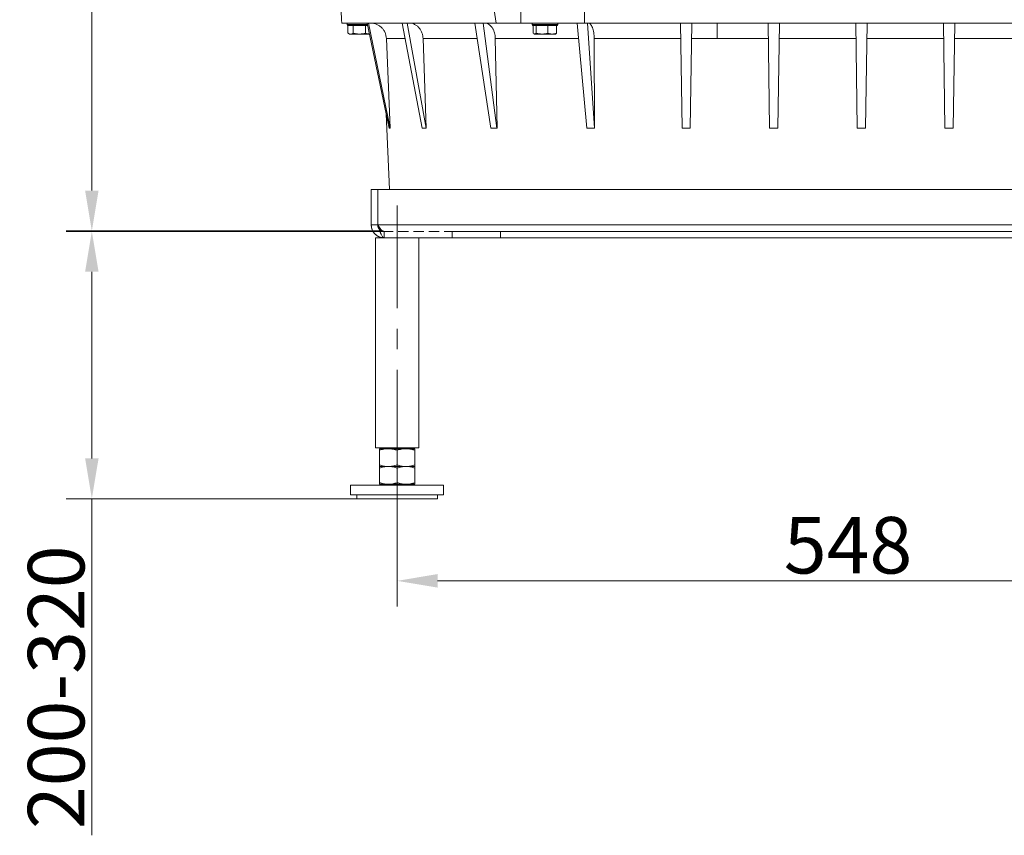
# Model space of a CAD drawing. Extents: x -3868 to -1223, y -541 to 1949.
# Drawn here: x -2442 to -1833, y 504 to 1009 of the extents above; entities that cross this region are included whole.
import ezdxf

# ---------------------------------------------------------------- set-up
doc = ezdxf.new("R2010")
doc.units = 0
doc.header["$LTSCALE"] = 5
doc.linetypes.add('CENTERX2', pattern=[20.32, 12.7, -2.54, 2.54, -2.54])
doc.linetypes.add('HIDDEN', pattern=[1.905, 1.27, -0.635])
doc.layers.add('Bemaßungen(Brunner)', color=7, linetype='Continuous', lineweight=25)
doc.layers.add('SLD-0', color=7, linetype='Continuous')
doc.styles.add('Brunner 2014', font='arial.ttf', dxfattribs={"height": 35})
doc.dimstyles.new('Brunner 2014', dxfattribs={"dimscale": 5, "dimtxt": 35, "dimasz": 5, "dimexe": 3.175, "dimexo": 0, "dimgap": 0.762, "dimtad": 1, "dimdec": 0, "dimrnd": 1e-08, "dimtxsty": 'Brunner 2014', "dimcen": 0.09, "dimdle": 10, "dimclrd": 7, "dimclre": 7, "dimclrt": 7, "dimadec": 1, "dimazin": 2, "dimtfac": 0.666667, "dimtdec": 0, "dimtmove": 0, "dimatfit": 3, "dimldrblk": 'Filled-1', "dimfxl": 1, "dimtolj": 1, "dimlwd": 5, "dimlwe": 5, "dimarcsym": 0})

# ---------------------------------------------------------------- blocks, each defined once
blk = doc.blocks.new('*D74')
at = {"layer": 'Defpoints', "color": 0, "lineweight": 5, "transparency": 16777216}
for p in [(-2216.38, 878.01), (-2397.31, 712.51), (-2233.38, 712.51)]:
    blk.add_point(p, dxfattribs=at)
at = {"layer": 'SLD-0', "color": 7, "linetype": 'Continuous', "lineweight": 5, "transparency": 16777216}
for p, q in [((-2216.38, 878.01), (-2413.18, 878.01)), ((-2397.31, 853.01), (-2397.31, 737.51)), ((-2233.38, 712.51), (-2413.18, 712.51)), ((-2397.31, 712.51), (-2397.31, 504.22))]:
    blk.add_line(p, q, dxfattribs=at)
at = {"layer": 'SLD-0', "color": 7, "lineweight": 5, "transparency": 16777216}
for points in [[(-2401.47, 853.01), (-2393.14, 853.01), (-2397.31, 878.01)], [(-2401.47, 737.51), (-2393.14, 737.51), (-2397.31, 712.51)]]:
    blk.add_solid(points, dxfattribs=at)
at = {"layer": 'SLD-0', "color": 7, "lineweight": 5, "transparency": 16777216, "insert": (-2436.88, 595.86), "char_height": 35, "attachment_point": 2, "rotation": 90, "style": 'Brunner 2014'}
blk.add_mtext('\\A1;200-320', dxfattribs=at)
blk = doc.blocks.new('Filled-1')
at = {"color": 0}
for p, q in [((0, 0), (-1, 0.167)), ((-1, 0.167), (-1, -0.167)), ((-1, 0), (0, 0)), ((-1, -0.167), (0, 0))]:
    blk.add_line(p, q, dxfattribs=at)
at = {"color": 0, "flags": 128}
blk.add_lwpolyline([(-1, -0.167), (0, 0), (-1, 0.167), (-1, -0.167)], dxfattribs=at)
at = {"color": 0}
blk.add_solid([(-1, -0.167), (0, 0), (-1, 0.167), (-1, -0.167)], dxfattribs=at)
blk = doc.blocks.new('*D78')
at = {"layer": 'Defpoints', "color": 0, "lineweight": 5, "transparency": 16777216}
for p in [(-2208.38, 724.01), (-1660.38, 724.01), (-1660.38, 661.73)]:
    blk.add_point(p, dxfattribs=at)
at = {"layer": 'SLD-0', "color": 7, "linetype": 'Continuous', "lineweight": 5, "transparency": 16777216}
for p, q in [((-2208.38, 724.01), (-2208.38, 645.85)), ((-1660.38, 724.01), (-1660.38, 645.85)), ((-2183.38, 661.73), (-1685.38, 661.73))]:
    blk.add_line(p, q, dxfattribs=at)
at = {"layer": 'SLD-0', "color": 7, "lineweight": 5, "transparency": 16777216}
for points in [[(-2183.38, 665.9), (-2183.38, 657.56), (-2208.38, 661.73)], [(-1685.38, 665.9), (-1685.38, 657.56), (-1660.38, 661.73)]]:
    blk.add_solid(points, dxfattribs=at)
at = {"layer": 'SLD-0', "color": 7, "lineweight": 5, "transparency": 16777216, "insert": (-1929.32, 701.28), "char_height": 35, "attachment_point": 2, "style": 'Brunner 2014'}
blk.add_mtext('\\A1;548', dxfattribs=at)
blk = doc.blocks.new('*D223')
at = {"layer": 'Bemaßungen(Brunner)', "color": 7, "linetype": 'Continuous', "lineweight": 5, "transparency": 16777216}
for p, q in [((-2237.42, 1718.72), (-2413.18, 1718.72)), ((-2397.31, 1693.72), (-2397.31, 903.31)), ((-2217.91, 878.31), (-2413.18, 878.31))]:
    blk.add_line(p, q, dxfattribs=at)
for points in [[(-2401.47, 1693.72), (-2393.14, 1693.72), (-2397.31, 1718.72)], [(-2401.47, 903.31), (-2393.14, 903.31), (-2397.31, 878.31)]]:
    blk.add_solid(points, dxfattribs=at)
at = {"layer": 'Defpoints', "color": 0, "linetype": 'Continuous', "lineweight": 5, "transparency": 16777216}
for p in [(-2237.42, 1718.72), (-2397.31, 878.31), (-2217.91, 878.31)]:
    blk.add_point(p, dxfattribs=at)
at = {"layer": 'Bemaßungen(Brunner)', "color": 1, "linetype": 'Continuous', "lineweight": 5, "transparency": 16777216, "insert": (-2418.99, 1298.52), "char_height": 35, "attachment_point": 5, "rotation": 90, "style": 'Brunner 2014'}
blk.add_mtext('\\A1;840', dxfattribs=at)

msp = doc.modelspace()

# ---------------------------------------------------------------- linework, layer by layer
at = {"color": 7, "linetype": 'Continuous', "lineweight": 5}
for p, q in [((-2147.02, 1007.01), (-2149.37, 1022.01)), ((-2131.57, 1022.01), (-2131.82, 1007.01)), ((-2092.63, 1022.01), (-2092.51, 1007.01)), ((-2239.38, 1007.11), (-2239.38, 1006.01)), ((-2239.38, 1006.01), (-2238.88, 1005.51)), ((-2239.38, 1006.01), (-2226.72, 1006.01)), ((-2238.71, 1005.51), (-2238.88, 1005.51)), ((-2238.87, 1005.51), (-2238.87, 1000.79)), ((-2226.53, 1005.51), (-2238.71, 1005.51)), ((-2235.5, 1005.51), (-2235.51, 1005.51)), ((-2235.49, 1005.51), (-2235.5, 1005.51)), ((-2235.5, 1005.51), (-2235.5, 1000.79)), ((-2228.01, 1005.51), (-2228.02, 1005.51)), ((-2228.01, 1005.51), (-2228.01, 1000.79)), ((-2228, 1005.51), (-2228.01, 1005.51)), ((-2226.94, 1007.01), (-2213.34, 942.01)), ((-2212.68, 942.01), (-2226.03, 1007.01)), ((-2205.34, 1007.01), (-2192.84, 942.01)), ((-2190.49, 942.01), (-2202.1, 1007.01)), ((-2160.22, 1007.01), (-2150.33, 942.01)), ((-2146.58, 942.01), (-2155.06, 1007.01)), ((-2147.02, 1007.01), (-2131.99, 1007.01)), ((-2124.88, 1007.11), (-2124.88, 1006.01)), ((-2124.88, 1006.01), (-2124.38, 1005.51)), ((-2124.88, 1006.01), (-2108.88, 1006.01)), ((-2109.38, 1005.51), (-2124.38, 1005.51)), ((-2124.1, 1005.51), (-2124.1, 1000.79)), ((-2122.24, 1005.51), (-2122.25, 1005.51)), ((-2122.25, 1005.51), (-2122.25, 1000.79)), ((-2122.25, 1005.51), (-2122.25, 1005.51)), ((-2115.02, 1005.51), (-2115.03, 1005.51)), ((-2115.02, 1005.51), (-2115.02, 1000.79)), ((-2115.01, 1005.51), (-2115.02, 1005.51)), ((-2109.65, 1005.51), (-2109.66, 1005.51)), ((-2109.65, 1005.51), (-2109.65, 1000.79)), ((-2109.38, 1005.51), (-2108.88, 1006.01)), ((-2108.88, 1006.01), (-2108.88, 1007)), ((-2097.02, 1007.01), (-2090.94, 942.01)), ((-2092.51, 1007.01), (-2033.03, 1007.01)), ((-2086.24, 942.01), (-2090.56, 1007.01)), ((-2033.03, 1007.01), (-2026.03, 1007.01)), ((-2033.03, 1007.01), (-2032.08, 942.01)), ((-2026.98, 942.01), (-2026.03, 1007.01)), ((-2026.03, 1007.01), (-1978.78, 1007.01)), ((-2010.38, 1007.01), (-2010.38, 997.46)), ((-1978.78, 1007.01), (-1971.78, 1007.01)), ((-1978.78, 1007.01), (-1977.83, 942.01)), ((-1972.73, 942.01), (-1971.78, 1007.01)), ((-1971.78, 1007.01), (-1924.53, 1007.01)), ((-1924.53, 1007.01), (-1917.53, 1007.01)), ((-1924.53, 1007.01), (-1923.58, 942.01)), ((-1918.48, 942.01), (-1917.53, 1007.01)), ((-1917.53, 1007.01), (-1870.28, 1007.01)), ((-1870.28, 1007.01), (-1863.28, 1007.01)), ((-1870.28, 1007.01), (-1869.33, 942.01)), ((-1864.23, 942.01), (-1863.28, 1007.01)), ((-1863.28, 1007.01), (-1816.03, 1007.01)), ((-2238.87, 1000.79), (-2237.19, 1000.21)), ((-2238.68, 1000.67), (-2237.88, 1000.21)), ((-2237.19, 1000.21), (-2237.88, 1000.21)), ((-2231.76, 1000.21), (-2237.19, 1000.21)), ((-2235.5, 1000.79), (-2231.76, 1000.21)), ((-2225.95, 1000.21), (-2231.76, 1000.21)), ((-2225.95, 1000.21), (-2225.54, 1000.3)), ((-2225.48, 1000.21), (-2225.95, 1000.21)), ((-2123.59, 1000.33), (-2123.38, 1000.21)), ((-2123.17, 1000.21), (-2123.38, 1000.21)), ((-2118.63, 1000.21), (-2123.17, 1000.21)), ((-2112.34, 1000.21), (-2118.63, 1000.21)), ((-2115.02, 1000.79), (-2112.34, 1000.21)), ((-2110.38, 1000.21), (-2112.34, 1000.21)), ((-2110.38, 1000.21), (-2110.17, 1000.33)), ((-2215.03, 997.46), (-2212.67, 942.01)), ((-2203.6, 997.46), (-2215.03, 997.46)), ((-2192.32, 997.46), (-2190.49, 942.01)), ((-2158.89, 997.46), (-2192.32, 997.46)), ((-2147.66, 997.46), (-2146.57, 942.01)), ((-2096.18, 997.46), (-2147.66, 997.46)), ((-2032.89, 997.46), (-2086.44, 997.46)), ((-2086.44, 997.46), (-2086.24, 942.01)), ((-2010.38, 997.46), (-2026.17, 997.46)), ((-1978.64, 997.46), (-2010.38, 997.46)), ((-1924.39, 997.46), (-1971.92, 997.46)), ((-1870.14, 997.46), (-1917.67, 997.46)), ((-1815.89, 997.46), (-1863.42, 997.46)), ((-2215.16, 950.7), (-2213.06, 904.01)), ((-2213.34, 942.01), (-2212.68, 942.01)), ((-2212.68, 942.01), (-2212.67, 942.01)), ((-2192.84, 942.01), (-2190.49, 942.01)), ((-2190.49, 942.01), (-2190.49, 942.01)), ((-2150.33, 942.01), (-2146.58, 942.01)), ((-2146.58, 942.01), (-2146.57, 942.01)), ((-2090.94, 942.01), (-2086.24, 942.01)), ((-2086.24, 942.01), (-2086.24, 942.01)), ((-2032.08, 942.01), (-2026.98, 942.01)), ((-1977.83, 942.01), (-1972.73, 942.01)), ((-1923.58, 942.01), (-1918.48, 942.01)), ((-1869.33, 942.01), (-1864.23, 942.01)), ((-2224.38, 882.01), (-2224.38, 904.01)), ((-2224.38, 904.01), (-2220.38, 904.01)), ((-2220.38, 882.01), (-2220.38, 904.01)), ((-2220.28, 904.01), (-1630.38, 904.01)), ((-2220.28, 882.01), (-2220.28, 904.01)), ((-2224.38, 882.01), (-2220.38, 882.01)), ((-1620.38, 882.01), (-2220.28, 882.01)), ((-2221.83, 874.01), (-2221.83, 744.01)), ((-2221.83, 874.01), (-2208.38, 874.01)), ((-2208.38, 874.01), (-2197.56, 874.01)), ((-1671.19, 874.01), (-2197.56, 874.01)), ((-2194.93, 744.01), (-2194.93, 874.01)), ((-2221.83, 744.01), (-2208.38, 744.01)), ((-2213.88, 743.51), (-2219.38, 743.51)), ((-2215.38, 744.01), (-2215.38, 743.51)), ((-2202.88, 743.51), (-2213.88, 743.51)), ((-2208.38, 744.01), (-2194.93, 744.01)), ((-2197.38, 743.51), (-2202.88, 743.51)), ((-2201.38, 743.51), (-2201.38, 744.01)), ((-2219.38, 742.52), (-2219.38, 733.49)), ((-2208.38, 742.52), (-2208.38, 733.49)), ((-2197.38, 742.52), (-2197.38, 733.49)), ((-2213.88, 732.51), (-2219.38, 732.51)), ((-2219.38, 731.52), (-2219.38, 722.49)), ((-2202.88, 732.51), (-2213.88, 732.51)), ((-2208.38, 731.52), (-2208.38, 722.49)), ((-2197.38, 732.51), (-2202.88, 732.51)), ((-2197.38, 731.52), (-2197.38, 722.49)), ((-2237.13, 721.01), (-2237.13, 715.01)), ((-2179.63, 721.01), (-2237.13, 721.01)), ((-2213.88, 721.51), (-2219.38, 721.51)), ((-2215.38, 721.51), (-2215.38, 721.01)), ((-2202.88, 721.51), (-2213.88, 721.51)), ((-2197.38, 721.51), (-2202.88, 721.51)), ((-2201.38, 721.01), (-2201.38, 721.51)), ((-2179.63, 715.01), (-2179.63, 721.01)), ((-2179.63, 715.01), (-2237.13, 715.01)), ((-2233.38, 715.01), (-2233.38, 712.51)), ((-2183.38, 712.51), (-2183.38, 715.01)), ((-2233.38, 712.51), (-2208.38, 712.51)), ((-2208.38, 712.51), (-2183.38, 712.51))]:
    msp.add_line(p, q, dxfattribs=at)
at = {"color": 7, "linetype": 'HIDDEN', "lineweight": 5}
for p, q in [((-2224.38, 904.01), (-2220.38, 904.01)), ((-2224.38, 882.01), (-2224.38, 904.01)), ((-2220.38, 882.01), (-2220.38, 904.01)), ((-2220.28, 904.01), (-1630.38, 904.01)), ((-2220.28, 882.01), (-2220.28, 904.01)), ((-2224.38, 882.01), (-2220.38, 882.01)), ((-2220.28, 882.01), (-1620.38, 882.01)), ((-2216.38, 874.01), (-2216.38, 878.01)), ((-1620.38, 878.01), (-2216.38, 878.01)), ((-2216.38, 878.01), (-2216.38, 874.01)), ((-2174.38, 878.01), (-2174.38, 874.01)), ((-2144.38, 878.01), (-2174.38, 878.01)), ((-2174.38, 878.01), (-2144.38, 878.01)), ((-2144.38, 874.01), (-2144.38, 878.01)), ((-2144.38, 878.01), (-1680.38, 878.01)), ((-2197.56, 874.01), (-2216.38, 874.01)), ((-2216.38, 874.01), (-1620.38, 874.01)), ((-2174.38, 874.01), (-2144.38, 874.01)), ((-2144.38, 874.01), (-2174.38, 874.01)), ((-2144.38, 874.01), (-1680.38, 874.01))]:
    msp.add_line(p, q, dxfattribs=at)
at = {"color": 7, "linetype": 'Continuous', "lineweight": 5}
msp.add_ellipse((-2010.38, 6367.09), major_axis=(0, 7625.1), ratio=0.042832, start_param=2.347574, end_param=2.350336, dxfattribs=at)
for points in [[(-2242.67, 1007.01), (-2242.4, 1007.01), (-2241.88, 1007.01), (-2239.37, 1007.01), (-2235.61, 1007.01), (-2230.5, 1007.01), (-2224.11, 1007.01), (-2216.45, 1007.01), (-2207.59, 1007.01), (-2197.57, 1007.01), (-2186.45, 1007.01), (-2174.27, 1007.01), (-2161.2, 1007.01), (-2151.75, 1007.01), (-2147.02, 1007.01)], [(-2131.82, 1007.01), (-2127.62, 1007.01), (-2119.22, 1007.01), (-2106.08, 1007.01), (-2097.03, 1007.01), (-2092.51, 1007.01)], [(-2224.38, 882.01), (-2224.26, 880.96), (-2224.02, 878.86), (-2222.17, 876.22), (-2219.52, 874.37), (-2217.42, 874.13), (-2216.38, 874.01)]]:
    msp.add_open_spline(points, degree=3, dxfattribs=at)
for points, knots in [([(-2215.03, 997.46), (-2215.09, 998.05), (-2215.21, 999.27), (-2215.8, 1001.06), (-2216.74, 1002.77), (-2218.03, 1004.28), (-2219.58, 1005.51), (-2221.32, 1006.39), (-2223.12, 1006.91), (-2224.33, 1006.98), (-2224.92, 1007.01)], [0, 0, 0, 0, 0.117002, 0.240599, 0.369019, 0.499994, 0.63097, 0.759393, 0.882994, 1, 1, 1, 1]), ([(-2192.32, 997.46), (-2192.36, 998.05), (-2192.46, 999.27), (-2192.99, 1001.06), (-2193.82, 1002.77), (-2194.96, 1004.28), (-2196.35, 1005.51), (-2197.89, 1006.39), (-2199.5, 1006.91), (-2200.59, 1006.98), (-2201.11, 1007.01)], [0, 0, 0, 0, 0.117002, 0.240599, 0.369019, 0.499994, 0.63097, 0.759393, 0.882994, 1, 1, 1, 1]), ([(-2147.66, 997.46), (-2147.69, 998.05), (-2147.76, 999.27), (-2148.15, 1001.06), (-2148.77, 1002.77), (-2149.63, 1004.28), (-2150.68, 1005.51), (-2151.85, 1006.39), (-2153.07, 1006.91), (-2153.9, 1006.98), (-2154.3, 1007.01)], [0, 0, 0, 0, 0.117002, 0.240599, 0.369019, 0.499994, 0.63097, 0.759393, 0.882994, 1, 1, 1, 1]), ([(-2086.44, 997.46), (-2086.45, 998.05), (-2086.48, 999.27), (-2086.69, 1001.06), (-2087.03, 1002.77), (-2087.5, 1004.28), (-2088.09, 1005.51), (-2088.75, 1006.39), (-2089.44, 1006.91), (-2089.9, 1006.98), (-2090.13, 1007.01)], [0, 0, 0, 0, 0.117002, 0.240599, 0.369019, 0.499994, 0.63097, 0.759393, 0.882994, 1, 1, 1, 1]), ([(-2237.19, 1000.21), (-2237.15, 1000.21), (-2236.58, 1000.22), (-2236.02, 1000.51), (-2235.5, 1000.79)], [0, 0, 0, 0, 0.070215, 1, 1, 1, 1]), ([(-2231.76, 1000.21), (-2231.67, 1000.21), (-2230.4, 1000.22), (-2229.16, 1000.51), (-2228.01, 1000.79)], [0, 0, 0, 0, 0.070215, 1, 1, 1, 1]), ([(-2228.01, 1000.79), (-2227.49, 1000.55), (-2226.81, 1000.24), (-2226.11, 1000.21), (-2225.95, 1000.21)], [0, 0, 0, 0, 0.764304, 1, 1, 1, 1]), ([(-2124.1, 1000.79), (-2123.87, 1000.55), (-2123.56, 1000.24), (-2123.25, 1000.21), (-2123.17, 1000.21)], [0, 0, 0, 0, 0.764304, 1, 1, 1, 1]), ([(-2123.17, 1000.21), (-2122.93, 1000.28), (-2122.61, 1000.37), (-2122.31, 1000.71), (-2122.25, 1000.79)], [0, 0, 0, 0, 0.784106, 1, 1, 1, 1]), ([(-2122.25, 1000.79), (-2121.66, 1000.62), (-2120.48, 1000.3), (-2119.25, 1000.24), (-2118.63, 1000.21)], [0, 0, 0, 0, 0.495458, 1, 1, 1, 1]), ([(-2118.63, 1000.21), (-2118.55, 1000.21), (-2117.33, 1000.22), (-2116.13, 1000.51), (-2115.02, 1000.79)], [0, 0, 0, 0, 0.070215, 1, 1, 1, 1]), ([(-2112.34, 1000.21), (-2112.27, 1000.21), (-2111.36, 1000.22), (-2110.48, 1000.51), (-2109.65, 1000.79)], [0, 0, 0, 0, 0.070215, 1, 1, 1, 1]), ([(-2109.65, 1000.79), (-2109.72, 1000.71), (-2109.89, 1000.51), (-2110.06, 1000.45), (-2110.17, 1000.41)], [0, 0, 0, 0, 0.380493, 1, 1, 1, 1]), ([(-2220.38, 882.01), (-2220.33, 881.47), (-2220.26, 880.6), (-2219.73, 879.92), (-2219.52, 879.65)], [0, 0, 0, 0, 0.612286, 1, 1, 1, 1]), ([(-2216.38, 874.01), (-2216.67, 874.1), (-2217.25, 874.3), (-2218.13, 875.81), (-2219.01, 878.01), (-2219.73, 880.23), (-2220.15, 881.59), (-2220.28, 882.01)], [0, 0, 0, 0, 0.224827, 0.449691, 0.674556, 0.89942, 1, 1, 1, 1]), ([(-2219.38, 742.52), (-2218.93, 742.66), (-2218.04, 742.95), (-2216.68, 743.25), (-2215.29, 743.47), (-2214.35, 743.49), (-2213.88, 743.51)], [0, 0, 0, 0, 0.247269, 0.495363, 0.746874, 1, 1, 1, 1]), ([(-2219.38, 743.51), (-2219.38, 743.49), (-2219.38, 743.44), (-2219.38, 742.91), (-2219.38, 742.52)], [0, 0, 0, 0, 0.264671, 1, 1, 1, 1]), ([(-2213.88, 743.51), (-2213.75, 743.51), (-2213.19, 743.5), (-2212.2, 743.43), (-2210.92, 743.22), (-2209.64, 742.92), (-2208.8, 742.66), (-2208.38, 742.52)], [0, 0, 0, 0, 0.070062, 0.299817, 0.530834, 0.765027, 1, 1, 1, 1]), ([(-2208.38, 742.52), (-2207.93, 742.66), (-2207.04, 742.95), (-2205.68, 743.25), (-2204.29, 743.47), (-2203.35, 743.49), (-2202.88, 743.51)], [0, 0, 0, 0, 0.247269, 0.495363, 0.746874, 1, 1, 1, 1]), ([(-2202.88, 743.51), (-2202.75, 743.51), (-2202.19, 743.5), (-2201.2, 743.43), (-2199.92, 743.22), (-2198.64, 742.92), (-2197.8, 742.66), (-2197.38, 742.52)], [0, 0, 0, 0, 0.070062, 0.299817, 0.530834, 0.765027, 1, 1, 1, 1]), ([(-2197.38, 742.52), (-2197.38, 742.91), (-2197.38, 743.44), (-2197.38, 743.49), (-2197.38, 743.51)], [0, 0, 0, 0, 0.735329, 1, 1, 1, 1]), ([(-2213.88, 732.51), (-2214.01, 732.51), (-2214.57, 732.51), (-2215.55, 732.59), (-2216.83, 732.79), (-2218.11, 733.09), (-2218.95, 733.36), (-2219.38, 733.49)], [0, 0, 0, 0, 0.070062, 0.299817, 0.530834, 0.765027, 1, 1, 1, 1]), ([(-2219.38, 733.49), (-2219.38, 733.1), (-2219.38, 732.57), (-2219.38, 732.52), (-2219.38, 732.51)], [0, 0, 0, 0, 0.735329, 1, 1, 1, 1]), ([(-2219.38, 731.52), (-2218.93, 731.66), (-2218.04, 731.95), (-2216.68, 732.25), (-2215.29, 732.47), (-2214.35, 732.49), (-2213.88, 732.51)], [0, 0, 0, 0, 0.247269, 0.495363, 0.746874, 1, 1, 1, 1]), ([(-2219.38, 732.51), (-2219.38, 732.49), (-2219.38, 732.44), (-2219.38, 731.91), (-2219.38, 731.52)], [0, 0, 0, 0, 0.264671, 1, 1, 1, 1]), ([(-2208.38, 733.49), (-2209.27, 733.21), (-2211.07, 732.66), (-2212.94, 732.56), (-2213.88, 732.51)], [0, 0, 0, 0, 0.495458, 1, 1, 1, 1]), ([(-2213.88, 732.51), (-2213.75, 732.51), (-2213.19, 732.5), (-2212.2, 732.43), (-2210.92, 732.22), (-2209.64, 731.92), (-2208.8, 731.66), (-2208.38, 731.52)], [0, 0, 0, 0, 0.070062, 0.299817, 0.530834, 0.765027, 1, 1, 1, 1]), ([(-2202.88, 732.51), (-2203.01, 732.51), (-2203.57, 732.51), (-2204.55, 732.59), (-2205.83, 732.79), (-2207.11, 733.09), (-2207.95, 733.36), (-2208.38, 733.49)], [0, 0, 0, 0, 0.070062, 0.299817, 0.530834, 0.765027, 1, 1, 1, 1]), ([(-2208.38, 731.52), (-2207.93, 731.66), (-2207.04, 731.95), (-2205.68, 732.25), (-2204.29, 732.47), (-2203.35, 732.49), (-2202.88, 732.51)], [0, 0, 0, 0, 0.247269, 0.495363, 0.746874, 1, 1, 1, 1]), ([(-2197.38, 733.49), (-2197.82, 733.35), (-2198.71, 733.07), (-2200.07, 732.76), (-2201.47, 732.55), (-2202.41, 732.52), (-2202.88, 732.51)], [0, 0, 0, 0, 0.247269, 0.495363, 0.746874, 1, 1, 1, 1]), ([(-2202.88, 732.51), (-2202.75, 732.51), (-2202.19, 732.5), (-2201.2, 732.43), (-2199.92, 732.22), (-2198.64, 731.92), (-2197.8, 731.66), (-2197.38, 731.52)], [0, 0, 0, 0, 0.070062, 0.299817, 0.530834, 0.765027, 1, 1, 1, 1]), ([(-2197.38, 732.51), (-2197.38, 732.51), (-2197.38, 732.52), (-2197.38, 732.58), (-2197.38, 732.71), (-2197.38, 732.91), (-2197.38, 733.17), (-2197.38, 733.38), (-2197.38, 733.49)], [0, 0, 0, 0, 0.132087, 0.264433, 0.447128, 0.630377, 0.815015, 1, 1, 1, 1]), ([(-2197.38, 731.52), (-2197.38, 731.91), (-2197.38, 732.44), (-2197.38, 732.49), (-2197.38, 732.51)], [0, 0, 0, 0, 0.735329, 1, 1, 1, 1]), ([(-2213.88, 721.51), (-2214.01, 721.51), (-2214.57, 721.51), (-2215.55, 721.59), (-2216.83, 721.79), (-2218.11, 722.09), (-2218.95, 722.36), (-2219.38, 722.49)], [0, 0, 0, 0, 0.070062, 0.299817, 0.530834, 0.765027, 1, 1, 1, 1]), ([(-2219.38, 722.49), (-2219.38, 722.1), (-2219.38, 721.57), (-2219.38, 721.52), (-2219.38, 721.51)], [0, 0, 0, 0, 0.735329, 1, 1, 1, 1]), ([(-2208.38, 722.49), (-2209.27, 722.21), (-2211.07, 721.66), (-2212.94, 721.56), (-2213.88, 721.51)], [0, 0, 0, 0, 0.495458, 1, 1, 1, 1]), ([(-2202.88, 721.51), (-2203.01, 721.51), (-2203.57, 721.51), (-2204.55, 721.59), (-2205.83, 721.79), (-2207.11, 722.09), (-2207.95, 722.36), (-2208.38, 722.49)], [0, 0, 0, 0, 0.070062, 0.299817, 0.530834, 0.765027, 1, 1, 1, 1]), ([(-2197.38, 722.49), (-2197.82, 722.35), (-2198.71, 722.07), (-2200.07, 721.76), (-2201.47, 721.55), (-2202.41, 721.52), (-2202.88, 721.51)], [0, 0, 0, 0, 0.247269, 0.495363, 0.746874, 1, 1, 1, 1]), ([(-2197.38, 721.51), (-2197.38, 721.51), (-2197.38, 721.52), (-2197.38, 721.58), (-2197.38, 721.71), (-2197.38, 721.91), (-2197.38, 722.17), (-2197.38, 722.38), (-2197.38, 722.49)], [0, 0, 0, 0, 0.132087, 0.264433, 0.447128, 0.630377, 0.815015, 1, 1, 1, 1])]:
    msp.add_open_spline(points, degree=3, knots=knots, dxfattribs=at)
at = {"color": 7, "linetype": 'HIDDEN', "lineweight": 5}
for points, knots in [([(-2216.38, 874.01), (-2216.53, 874.01), (-2216.98, 874.02), (-2217.74, 874.11), (-2218.63, 874.31), (-2219.54, 874.64), (-2220.45, 875.1), (-2221.34, 875.7), (-2221.98, 876.28), (-2222.53, 876.88), (-2223, 877.48), (-2223.47, 878.27), (-2223.83, 879.05), (-2224.16, 880.04), (-2224.35, 881.02), (-2224.37, 881.76), (-2224.38, 882.01)], [0, 0, 0, 0, 0.036145, 0.108665, 0.181521, 0.254718, 0.339154, 0.424123, 0.509635, 0.545815, 0.618404, 0.69133, 0.764599, 0.822938, 0.940587, 1, 1, 1, 1]), ([(-2216.38, 878.01), (-2216.48, 878.01), (-2216.79, 878.02), (-2217.31, 878.1), (-2217.9, 878.29), (-2218.44, 878.56), (-2218.91, 878.9), (-2219.31, 879.27), (-2219.66, 879.7), (-2219.93, 880.15), (-2220.2, 880.75), (-2220.35, 881.37), (-2220.37, 881.85), (-2220.38, 882.01)], [0, 0, 0, 0, 0.04942, 0.148574, 0.24819, 0.348273, 0.435192, 0.522423, 0.609967, 0.697828, 0.772791, 0.92382, 1, 1, 1, 1]), ([(-2216.38, 878.01), (-2216.74, 878.08), (-2217.43, 878.22), (-2218.44, 879.25), (-2219.38, 880.57), (-2219.99, 881.55), (-2220.28, 882.01)], [0, 0, 0, 0, 0.276415, 0.529571, 0.782666, 1, 1, 1, 1]), ([(-2219.52, 879.65), (-2219.42, 879.49), (-2219.05, 878.88), (-2217.93, 878.2), (-2216.89, 878.07), (-2216.38, 878.01)], [0, 0, 0, 0, 0.154969, 0.5774845, 1, 1, 1, 1])]:
    msp.add_open_spline(points, degree=3, knots=knots, dxfattribs=at)
for points in [[(-2220.28, 882.01), (-2219.95, 881.48), (-2219.3, 880.43), (-2218.33, 879.11), (-2217.35, 878.19), (-2216.7, 878.07), (-2216.38, 878.01)], [(-2220.28, 882.01), (-2219.95, 880.96), (-2219.3, 878.86), (-2218.33, 876.22), (-2217.35, 874.37), (-2216.7, 874.13), (-2216.38, 874.01)]]:
    msp.add_open_spline(points, degree=3, dxfattribs=at)
at = {"layer": 'SLD-0', "color": 7, "linetype": 'CENTERX2', "lineweight": 5}
msp.add_line((-2208.38, 894.01), (-2208.38, 724.01), dxfattribs=at)

# ---------------------------------------------------------------- dimensions: what is measured, and where the dimension line sits
at = {"layer": 'Bemaßungen(Brunner)', "color": 7, "linetype": 'Continuous', "lineweight": 5}
dim = msp.add_linear_dim(base=(-2397.31, 878.31), p1=(-2237.42, 1718.72), p2=(-2217.91, 878.31), angle=90, dimstyle='Brunner 2014', override={"dimclrt": 1}, dxfattribs=at)
dim.commit()
dim.dimension.update_dxf_attribs({"geometry": '*D223', "text_midpoint": (-2418.99, 1298.52)})
at = {"layer": 'SLD-0', "color": 7, "lineweight": 5}
dim = msp.add_linear_dim(base=(-2397.31, 712.51), p1=(-2216.38, 878.01), p2=(-2233.38, 712.51), angle=90, text='200-320', dimstyle='Brunner 2014', dxfattribs=at)
dim.commit()
dim.dimension.update_dxf_attribs({"geometry": '*D74', "text_midpoint": (-2397.31, 595.86), "dimtype": 160})
dim = msp.add_linear_dim(base=(-1660.38, 661.73), p1=(-2208.38, 724.01), p2=(-1660.38, 724.01), dimstyle='Brunner 2014', dxfattribs=at)
dim.commit()
dim.dimension.update_dxf_attribs({"geometry": '*D78', "text_midpoint": (-1929.32, 661.73), "dimtype": 160})

doc.saveas('drawing.dxf')
